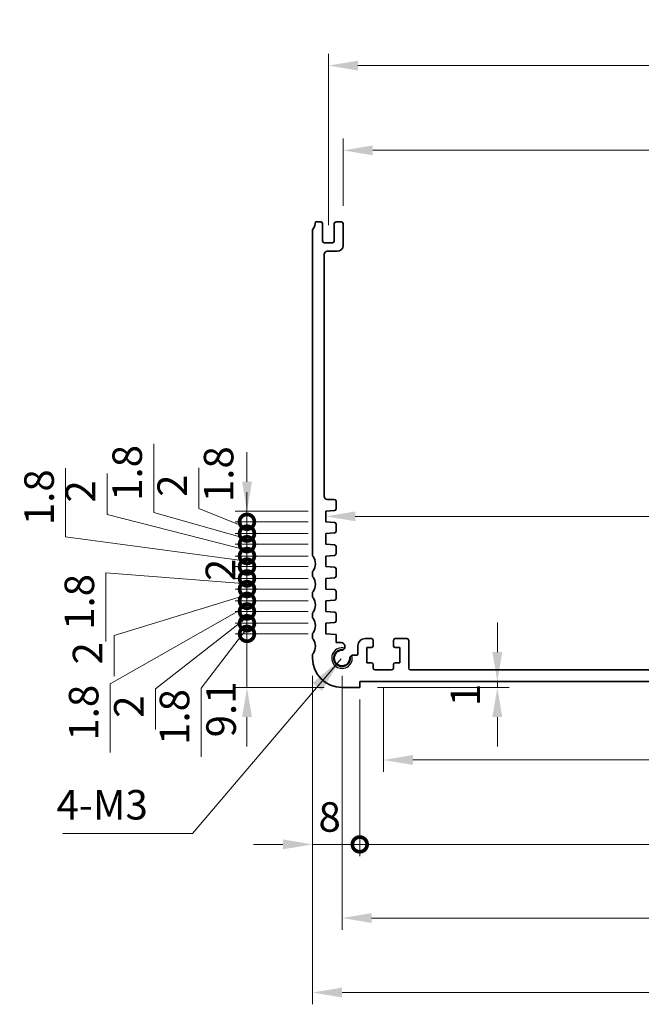
# Model space of a CAD drawing. Units: millimetres. Extents: x 29 to 4174, y 16 to 718.
# Drawn here: x 2794 to 2899, y 219 to 386 of the extents above; entities that cross this region are included whole.
import ezdxf

# ---------------------------------------------------------------- set-up
doc = ezdxf.new("R2010")
doc.units = ezdxf.units.MM
doc.header["$LTSCALE"] = 2
doc.layers.get('Defpoints').update_dxf_attribs({"lineweight": 25})
for name, color, linetype, lineweight in [('Dimension (ISO)', 7, 'Continuous', 18), ('Dimension (ISO) @ 1', 7, 'Continuous', 18), ('Symbol (ISO)', 7, 'Continuous', 18), ('Visible (ISO)', 7, 'Continuous', 35), ('Visible Narrow (ISO)', 7, 'Continuous', 25)]:
    doc.layers.add(name, color=color, linetype=linetype, lineweight=lineweight)
doc.styles.add('Note Text (TK)', font='txt')
doc.dimstyles.new('Default - Method 1b (TK)', dxfattribs={"dimscale": 2, "dimtxt": 2.5, "dimasz": 2.5, "dimexe": 1, "dimexo": 1.5, "dimgap": 1, "dimtad": 1, "dimtoh": 1, "dimrnd": 1e-08, "dimdsep": 46, "dimtxsty": 'Note Text (TK)', "dimcen": 0.09, "dimdle": 5, "dimclrd": 100, "dimclre": 100, "dimclrt": 7, "dimadec": 1, "dimazin": 1, "dimtfac": 1, "dimtmove": 0, "dimatfit": 3, "dimfxl": 0, "dimtolj": 1, "dimlwd": -1, "dimlwe": -1, "dimarcsym": 0})
doc.dimstyles.new('Default - Method 1b (TK)$7', dxfattribs={"dimscale": 2.5, "dimtxt": 2.5, "dimasz": 2.5, "dimexe": 1, "dimexo": 1.5, "dimgap": 1, "dimtad": 1, "dimtoh": 1, "dimrnd": 1e-08, "dimdsep": 46, "dimtxsty": 'Note Text (TK)', "dimcen": 0.09, "dimdle": 5, "dimclrd": 256, "dimclre": 100, "dimclrt": 7, "dimadec": 1, "dimazin": 1, "dimtfac": 1, "dimtmove": 0, "dimatfit": 3, "dimfxl": 0, "dimtolj": 1, "dimlwd": -1, "dimlwe": -1, "dimarcsym": 0})

# ---------------------------------------------------------------- blocks, each defined once
blk = doc.blocks.new('*D65')
at = {"layer": 'Defpoints', "color": 0, "transparency": 16777216}
for p in [(2977.95, 363.7), (2848.35, 351.28), (2977.95, 351.28)]:
    blk.add_point(p, dxfattribs=at)
at = {"layer": 'Dimension (ISO)', "color": 100, "transparency": 16777216}
for p, q in [((2848.35, 354.28), (2848.35, 365.7)), ((2977.95, 354.28), (2977.95, 365.7)), ((2853.35, 363.7), (2972.95, 363.7))]:
    blk.add_line(p, q, dxfattribs=at)
for points in [[(2853.35, 364.53), (2853.35, 362.86), (2848.35, 363.7)], [(2972.95, 364.53), (2972.95, 362.86), (2977.95, 363.7)]]:
    blk.add_solid(points, dxfattribs=at)
at = {"layer": 'Dimension (ISO)', "color": 7, "transparency": 16777216, "insert": (2905.72, 368.2), "char_height": 5, "attachment_point": 4, "style": 'Note Text (TK)'}
blk.add_mtext('\\A1;129.6', dxfattribs=at)
blk = doc.blocks.new('*D66')
at = {"layer": 'Defpoints', "color": 0, "transparency": 16777216}
for p in [(2980.45, 378.07), (2845.85, 348.03), (2980.45, 348.03)]:
    blk.add_point(p, dxfattribs=at)
at = {"layer": 'Dimension (ISO)', "color": 100, "transparency": 16777216}
for p, q in [((2845.85, 351.03), (2845.85, 380.07)), ((2980.45, 351.03), (2980.45, 380.07)), ((2850.85, 378.07), (2975.45, 378.07))]:
    blk.add_line(p, q, dxfattribs=at)
for points in [[(2850.85, 378.9), (2850.85, 377.23), (2845.85, 378.07)], [(2975.45, 378.9), (2975.45, 377.23), (2980.45, 378.07)]]:
    blk.add_solid(points, dxfattribs=at)
at = {"layer": 'Dimension (ISO)', "color": 7, "transparency": 16777216, "insert": (2905.72, 382.57), "char_height": 5, "attachment_point": 4, "style": 'Note Text (TK)'}
blk.add_mtext('\\A1;134.6', dxfattribs=at)
blk = doc.blocks.new('*D68')
at = {"layer": 'Defpoints', "color": 0, "transparency": 16777216}
for p in [(2845.4, 301.63), (2980.9, 301.65), (2980.9, 301.65)]:
    blk.add_point(p, dxfattribs=at)
at = {"layer": 'Dimension (ISO)', "color": 100, "transparency": 16777216}
blk.add_line((2850.4, 301.65), (2975.9, 301.65), dxfattribs=at)
for points in [[(2850.4, 302.48), (2850.4, 300.82), (2845.4, 301.65)], [(2975.9, 302.48), (2975.9, 300.82), (2980.9, 301.65)]]:
    blk.add_solid(points, dxfattribs=at)
at = {"layer": 'Dimension (ISO)', "color": 7, "transparency": 16777216, "insert": (2905.7, 306.15), "char_height": 5, "attachment_point": 4, "style": 'Note Text (TK)'}
blk.add_mtext('\\A1;135.5', dxfattribs=at)
blk = doc.blocks.new('*D71')
at = {"layer": 'Defpoints', "color": 0, "transparency": 16777216}
for p in [(2851.15, 272.63), (2874.46, 273.63), (2874.46, 272.63)]:
    blk.add_point(p, dxfattribs=at)
at = {"layer": 'Dimension (ISO)', "color": 100, "transparency": 16777216}
for p, q in [((2874.46, 278.63), (2874.46, 283.63)), ((2854.15, 272.63), (2876.46, 272.63)), ((2874.46, 273.63), (2874.46, 272.63)), ((2874.46, 267.63), (2874.46, 262.63))]:
    blk.add_line(p, q, dxfattribs=at)
for points in [[(2873.62, 278.63), (2875.29, 278.63), (2874.46, 273.63)], [(2873.62, 267.63), (2875.29, 267.63), (2874.46, 272.63)]]:
    blk.add_solid(points, dxfattribs=at)
at = {"layer": 'Dimension (ISO)', "color": 7, "transparency": 16777216, "insert": (2869.05, 269.48), "char_height": 5, "attachment_point": 4, "rotation": 90, "style": 'Note Text (TK)'}
blk.add_mtext('\\A1;1', dxfattribs=at)
blk = doc.blocks.new('_DotSmall')
at = {"color": 0, "linetype": 'ByBlock', "const_width": 0.5}
blk.add_lwpolyline([(-0.0625, 0, 1), (0.0625, 0, 1)], format="xyb", close=True, dxfattribs=at)
blk = doc.blocks.new('*D72')
at = {"layer": 'Defpoints', "color": 0, "transparency": 16777216}
for p in [(2832.05, 281.73), (2845.4, 281.73), (2848.15, 272.63)]:
    blk.add_point(p, dxfattribs=at)
at = {"layer": 'Dimension (ISO)', "color": 100, "transparency": 16777216}
for p, q in [((2832.05, 281.73), (2832.05, 286.73)), ((2842.4, 281.73), (2830.05, 281.73)), ((2832.05, 272.63), (2832.05, 281.73)), ((2845.15, 272.63), (2830.05, 272.63)), ((2832.05, 267.63), (2832.05, 262.63))]:
    blk.add_line(p, q, dxfattribs=at)
blk.add_solid([(2831.22, 267.63), (2832.89, 267.63), (2832.05, 272.63)], dxfattribs=at)
at = {"layer": 'Dimension (ISO)', "color": 100, "transparency": 16777216, "xscale": 5, "yscale": 5, "zscale": 5, "rotation": 270}
blk.add_blockref('_DotSmall', (2832.05, 281.73), dxfattribs=at)
at = {"layer": 'Dimension (ISO)', "color": 7, "transparency": 16777216, "insert": (2827.66, 264.19), "char_height": 5, "attachment_point": 4, "rotation": 90, "style": 'Note Text (TK)'}
blk.add_mtext('\\A1;9.1', dxfattribs=at)
blk = doc.blocks.new('*D73')
at = {"layer": 'Defpoints', "color": 0, "transparency": 16777216}
for p in [(2832.05, 285.53), (2845.4, 285.53), (2845.4, 283.53)]:
    blk.add_point(p, dxfattribs=at)
at = {"layer": 'Dimension (ISO)', "color": 100, "transparency": 16777216}
for p, q in [((2832.05, 285.53), (2832.05, 290.53)), ((2842.4, 285.53), (2830.05, 285.53)), ((2832.05, 283.53), (2832.05, 285.53)), ((2832.05, 283.53), (2832.05, 285.53)), ((2832.05, 284.53), (2816.53, 272.39)), ((2842.4, 283.53), (2830.05, 283.53)), ((2832.05, 283.53), (2832.05, 278.53)), ((2816.53, 272.39), (2816.53, 265.5))]:
    blk.add_line(p, q, dxfattribs=at)
at = {"layer": 'Dimension (ISO)', "color": 100, "transparency": 16777216, "xscale": 5, "yscale": 5, "zscale": 5}
for p, rotation in [((2832.05, 285.53), 270), ((2832.05, 283.53), 90)]:
    blk.add_blockref('_DotSmall', p, dxfattribs=dict(at, rotation=rotation))
at = {"layer": 'Dimension (ISO)', "color": 7, "transparency": 16777216, "insert": (2812.03, 267.5), "char_height": 5, "attachment_point": 4, "rotation": 90, "style": 'Note Text (TK)'}
blk.add_mtext('\\A1;2', dxfattribs=at)
blk = doc.blocks.new('*D74')
at = {"layer": 'Defpoints', "color": 0, "transparency": 16777216}
for p in [(2832.05, 283.53), (2845.4, 283.53), (2845.4, 281.73)]:
    blk.add_point(p, dxfattribs=at)
at = {"layer": 'Dimension (ISO)', "color": 100, "transparency": 16777216}
for p, q in [((2832.05, 283.53), (2832.05, 288.53)), ((2832.05, 282.63), (2824.27, 272.55)), ((2842.4, 283.53), (2830.05, 283.53)), ((2832.05, 281.73), (2832.05, 283.53)), ((2832.05, 281.73), (2832.05, 283.53)), ((2842.4, 281.73), (2830.05, 281.73)), ((2832.05, 281.73), (2832.05, 276.73)), ((2824.27, 272.55), (2824.27, 260.91))]:
    blk.add_line(p, q, dxfattribs=at)
at = {"layer": 'Dimension (ISO)', "color": 100, "transparency": 16777216, "xscale": 5, "yscale": 5, "zscale": 5}
for p, rotation in [((2832.05, 283.53), 270), ((2832.05, 281.73), 90)]:
    blk.add_blockref('_DotSmall', p, dxfattribs=dict(at, rotation=rotation))
at = {"layer": 'Dimension (ISO)', "color": 7, "transparency": 16777216, "insert": (2819.77, 262.91), "char_height": 5, "attachment_point": 4, "rotation": 90, "style": 'Note Text (TK)'}
blk.add_mtext('\\A1;1.8', dxfattribs=at)
blk = doc.blocks.new('*D75')
at = {"layer": 'Defpoints', "color": 0, "transparency": 16777216}
for p in [(2832.05, 289.33), (2845.4, 289.33), (2845.4, 287.33)]:
    blk.add_point(p, dxfattribs=at)
at = {"layer": 'Dimension (ISO)', "color": 100, "transparency": 16777216}
for p, q in [((2832.05, 289.33), (2832.05, 294.33)), ((2842.4, 289.33), (2830.05, 289.33)), ((2832.05, 287.33), (2832.05, 289.33)), ((2832.05, 287.33), (2832.05, 289.33)), ((2832.05, 288.33), (2809.54, 281.44)), ((2842.4, 287.33), (2830.05, 287.33)), ((2832.05, 287.33), (2832.05, 282.33)), ((2809.54, 281.44), (2809.54, 274.54))]:
    blk.add_line(p, q, dxfattribs=at)
at = {"layer": 'Dimension (ISO)', "color": 100, "transparency": 16777216, "xscale": 5, "yscale": 5, "zscale": 5}
for p, rotation in [((2832.05, 289.33), 270), ((2832.05, 287.33), 90)]:
    blk.add_blockref('_DotSmall', p, dxfattribs=dict(at, rotation=rotation))
at = {"layer": 'Dimension (ISO)', "color": 7, "transparency": 16777216, "insert": (2805.04, 276.54), "char_height": 5, "attachment_point": 4, "rotation": 90, "style": 'Note Text (TK)'}
blk.add_mtext('\\A1;2', dxfattribs=at)
blk = doc.blocks.new('*D76')
at = {"layer": 'Defpoints', "color": 0, "transparency": 16777216}
for p in [(2832.05, 287.33), (2845.4, 287.33), (2845.4, 285.53)]:
    blk.add_point(p, dxfattribs=at)
at = {"layer": 'Dimension (ISO)', "color": 100, "transparency": 16777216}
for p, q in [((2832.05, 287.33), (2832.05, 292.33)), ((2842.4, 287.33), (2830.05, 287.33)), ((2832.05, 285.53), (2832.05, 287.33)), ((2832.05, 285.53), (2832.05, 287.33)), ((2832.05, 286.43), (2808.88, 273.27)), ((2842.4, 285.53), (2830.05, 285.53)), ((2832.05, 285.53), (2832.05, 280.53)), ((2808.88, 273.27), (2808.88, 261.63))]:
    blk.add_line(p, q, dxfattribs=at)
at = {"layer": 'Dimension (ISO)', "color": 100, "transparency": 16777216, "xscale": 5, "yscale": 5, "zscale": 5}
for p, rotation in [((2832.05, 287.33), 270), ((2832.05, 285.53), 90)]:
    blk.add_blockref('_DotSmall', p, dxfattribs=dict(at, rotation=rotation))
at = {"layer": 'Dimension (ISO)', "color": 7, "transparency": 16777216, "insert": (2804.38, 263.63), "char_height": 5, "attachment_point": 4, "rotation": 90, "style": 'Note Text (TK)'}
blk.add_mtext('\\A1;1.8', dxfattribs=at)
blk = doc.blocks.new('*D77')
at = {"layer": 'Defpoints', "color": 0, "transparency": 16777216}
for p in [(2832.05, 293.13), (2845.4, 293.13), (2845.4, 291.13)]:
    blk.add_point(p, dxfattribs=at)
at = {"layer": 'Dimension (ISO)', "color": 100, "transparency": 16777216}
for p, q in [((2832.05, 293.13), (2832.05, 298.13)), ((2842.4, 293.13), (2830.05, 293.13)), ((2832.05, 291.13), (2832.05, 293.13)), ((2842.4, 291.13), (2830.05, 291.13)), ((2832.05, 291.13), (2832.05, 286.13))]:
    blk.add_line(p, q, dxfattribs=at)
at = {"layer": 'Dimension (ISO)', "color": 100, "transparency": 16777216, "xscale": 5, "yscale": 5, "zscale": 5}
for p, rotation in [((2832.05, 293.13), 270), ((2832.05, 291.13), 90)]:
    blk.add_blockref('_DotSmall', p, dxfattribs=dict(at, rotation=rotation))
at = {"layer": 'Dimension (ISO)', "color": 7, "transparency": 16777216, "insert": (2827.55, 290.68), "char_height": 5, "attachment_point": 4, "rotation": 90, "style": 'Note Text (TK)'}
blk.add_mtext('\\A1;2', dxfattribs=at)
blk = doc.blocks.new('*D78')
at = {"layer": 'Defpoints', "color": 0, "transparency": 16777216}
for p in [(2832.05, 291.13), (2845.4, 291.13), (2845.4, 289.33)]:
    blk.add_point(p, dxfattribs=at)
at = {"layer": 'Dimension (ISO)', "color": 100, "transparency": 16777216}
for p, q in [((2832.05, 291.13), (2832.05, 296.13)), ((2832.05, 290.23), (2808.15, 292.05)), ((2808.15, 292.05), (2808.15, 280.41)), ((2842.4, 291.13), (2830.05, 291.13)), ((2832.05, 289.33), (2832.05, 291.13)), ((2832.05, 289.33), (2832.05, 291.13)), ((2842.4, 289.33), (2830.05, 289.33)), ((2832.05, 289.33), (2832.05, 284.33))]:
    blk.add_line(p, q, dxfattribs=at)
at = {"layer": 'Dimension (ISO)', "color": 100, "transparency": 16777216, "xscale": 5, "yscale": 5, "zscale": 5}
for p, rotation in [((2832.05, 291.13), 270), ((2832.05, 289.33), 90)]:
    blk.add_blockref('_DotSmall', p, dxfattribs=dict(at, rotation=rotation))
at = {"layer": 'Dimension (ISO)', "color": 7, "transparency": 16777216, "insert": (2803.65, 282.41), "char_height": 5, "attachment_point": 4, "rotation": 90, "style": 'Note Text (TK)'}
blk.add_mtext('\\A1;1.8', dxfattribs=at)
blk = doc.blocks.new('*D79')
at = {"layer": 'Defpoints', "color": 0, "transparency": 16777216}
for p in [(2832.05, 296.93), (2845.4, 296.93), (2845.4, 294.93)]:
    blk.add_point(p, dxfattribs=at)
at = {"layer": 'Dimension (ISO)', "color": 100, "transparency": 16777216}
for p, q in [((2808.34, 301.99), (2808.34, 308.89)), ((2832.05, 295.93), (2808.34, 301.99)), ((2832.05, 296.93), (2832.05, 301.93)), ((2842.4, 296.93), (2830.05, 296.93)), ((2832.05, 294.93), (2832.05, 296.93)), ((2832.05, 294.93), (2832.05, 296.93)), ((2842.4, 294.93), (2830.05, 294.93)), ((2832.05, 294.93), (2832.05, 289.93))]:
    blk.add_line(p, q, dxfattribs=at)
at = {"layer": 'Dimension (ISO)', "color": 100, "transparency": 16777216, "xscale": 5, "yscale": 5, "zscale": 5}
for p, rotation in [((2832.05, 296.93), 270), ((2832.05, 294.93), 90)]:
    blk.add_blockref('_DotSmall', p, dxfattribs=dict(at, rotation=rotation))
at = {"layer": 'Dimension (ISO)', "color": 7, "transparency": 16777216, "insert": (2803.84, 303.99), "char_height": 5, "attachment_point": 4, "rotation": 90, "style": 'Note Text (TK)'}
blk.add_mtext('\\A1;2', dxfattribs=at)
blk = doc.blocks.new('*D80')
at = {"layer": 'Defpoints', "color": 0, "transparency": 16777216}
for p in [(2832.05, 294.93), (2845.4, 294.93), (2845.4, 293.13)]:
    blk.add_point(p, dxfattribs=at)
at = {"layer": 'Dimension (ISO)', "color": 100, "transparency": 16777216}
for p, q in [((2801.33, 298.16), (2801.33, 309.81)), ((2832.05, 294.93), (2832.05, 299.93)), ((2832.05, 294.03), (2801.33, 298.16)), ((2842.4, 294.93), (2830.05, 294.93)), ((2832.05, 293.13), (2832.05, 294.93)), ((2832.05, 293.13), (2832.05, 294.93)), ((2842.4, 293.13), (2830.05, 293.13)), ((2832.05, 293.13), (2832.05, 288.13))]:
    blk.add_line(p, q, dxfattribs=at)
at = {"layer": 'Dimension (ISO)', "color": 100, "transparency": 16777216, "xscale": 5, "yscale": 5, "zscale": 5}
for p, rotation in [((2832.05, 294.93), 270), ((2832.05, 293.13), 90)]:
    blk.add_blockref('_DotSmall', p, dxfattribs=dict(at, rotation=rotation))
at = {"layer": 'Dimension (ISO)', "color": 7, "transparency": 16777216, "insert": (2796.83, 300.16), "char_height": 5, "attachment_point": 4, "rotation": 90, "style": 'Note Text (TK)'}
blk.add_mtext('\\A1;1.8', dxfattribs=at)
blk = doc.blocks.new('*D81')
at = {"layer": 'Defpoints', "color": 0, "transparency": 16777216}
for p in [(2832.05, 300.73), (2845.4, 300.73), (2845.4, 298.73)]:
    blk.add_point(p, dxfattribs=at)
at = {"layer": 'Dimension (ISO)', "color": 100, "transparency": 16777216}
for p, q in [((2823.88, 302.96), (2823.88, 309.86)), ((2832.05, 300.73), (2832.05, 305.73)), ((2832.05, 299.73), (2823.88, 302.96)), ((2842.4, 300.73), (2830.05, 300.73)), ((2832.05, 298.73), (2832.05, 300.73)), ((2832.05, 298.73), (2832.05, 300.73)), ((2842.4, 298.73), (2830.05, 298.73)), ((2832.05, 298.73), (2832.05, 293.73))]:
    blk.add_line(p, q, dxfattribs=at)
at = {"layer": 'Dimension (ISO)', "color": 100, "transparency": 16777216, "xscale": 5, "yscale": 5, "zscale": 5}
for p, rotation in [((2832.05, 300.73), 270), ((2832.05, 298.73), 90)]:
    blk.add_blockref('_DotSmall', p, dxfattribs=dict(at, rotation=rotation))
at = {"layer": 'Dimension (ISO)', "color": 7, "transparency": 16777216, "insert": (2819.38, 304.96), "char_height": 5, "attachment_point": 4, "rotation": 90, "style": 'Note Text (TK)'}
blk.add_mtext('\\A1;2', dxfattribs=at)
blk = doc.blocks.new('*D82')
at = {"layer": 'Defpoints', "color": 0, "transparency": 16777216}
for p in [(2832.05, 298.73), (2845.4, 298.73), (2845.4, 296.93)]:
    blk.add_point(p, dxfattribs=at)
at = {"layer": 'Dimension (ISO)', "color": 100, "transparency": 16777216}
for p, q in [((2816.26, 302.28), (2816.26, 313.93)), ((2832.05, 297.83), (2816.26, 302.28)), ((2832.05, 298.73), (2832.05, 303.73)), ((2842.4, 298.73), (2830.05, 298.73)), ((2832.05, 296.93), (2832.05, 298.73)), ((2832.05, 296.93), (2832.05, 298.73)), ((2842.4, 296.93), (2830.05, 296.93)), ((2832.05, 296.93), (2832.05, 291.93))]:
    blk.add_line(p, q, dxfattribs=at)
at = {"layer": 'Dimension (ISO)', "color": 100, "transparency": 16777216, "xscale": 5, "yscale": 5, "zscale": 5}
for p, rotation in [((2832.05, 298.73), 270), ((2832.05, 296.93), 90)]:
    blk.add_blockref('_DotSmall', p, dxfattribs=dict(at, rotation=rotation))
at = {"layer": 'Dimension (ISO)', "color": 7, "transparency": 16777216, "insert": (2811.76, 304.28), "char_height": 5, "attachment_point": 4, "rotation": 90, "style": 'Note Text (TK)'}
blk.add_mtext('\\A1;1.8', dxfattribs=at)
blk = doc.blocks.new('*D83')
at = {"layer": 'Defpoints', "color": 0, "transparency": 16777216}
for p in [(2832.05, 302.53), (2845.4, 302.53), (2845.4, 300.73)]:
    blk.add_point(p, dxfattribs=at)
at = {"layer": 'Dimension (ISO)', "color": 100, "transparency": 16777216}
for p, q in [((2832.05, 307.53), (2832.05, 312.53)), ((2842.4, 302.53), (2830.05, 302.53)), ((2832.05, 300.73), (2832.05, 302.53)), ((2842.4, 300.73), (2830.05, 300.73)), ((2832.05, 300.73), (2832.05, 295.73))]:
    blk.add_line(p, q, dxfattribs=at)
blk.add_solid([(2831.22, 307.53), (2832.89, 307.53), (2832.05, 302.53)], dxfattribs=at)
at = {"layer": 'Dimension (ISO)', "color": 100, "transparency": 16777216, "xscale": 5, "yscale": 5, "zscale": 5, "rotation": 90}
blk.add_blockref('_DotSmall', (2832.05, 300.73), dxfattribs=at)
at = {"layer": 'Dimension (ISO)', "color": 7, "transparency": 16777216, "insert": (2827.24, 304.07), "char_height": 5, "attachment_point": 4, "rotation": 90, "style": 'Note Text (TK)'}
blk.add_mtext('\\A1;1.8', dxfattribs=at)
blk = doc.blocks.new('*D84')
at = {"layer": 'Defpoints', "color": 0, "transparency": 16777216}
for p in [(2855.15, 275.63), (2971.15, 275.63), (2971.15, 260.35)]:
    blk.add_point(p, dxfattribs=at)
at = {"layer": 'Dimension (ISO)', "color": 100, "transparency": 16777216}
for p, q in [((2855.15, 272.63), (2855.15, 258.35)), ((2971.15, 272.63), (2971.15, 258.35)), ((2860.15, 260.35), (2966.15, 260.35))]:
    blk.add_line(p, q, dxfattribs=at)
for points in [[(2860.15, 261.19), (2860.15, 259.52), (2855.15, 260.35)], [(2966.15, 261.19), (2966.15, 259.52), (2971.15, 260.35)]]:
    blk.add_solid(points, dxfattribs=at)
at = {"layer": 'Dimension (ISO)', "color": 7, "transparency": 16777216, "insert": (2908.27, 264.85), "char_height": 5, "attachment_point": 4, "style": 'Note Text (TK)'}
blk.add_mtext('\\A1;116', dxfattribs=at)
blk = doc.blocks.new('*D85')
at = {"layer": 'Defpoints', "color": 0, "transparency": 16777216}
for p in [(2843.15, 277.63), (2851.15, 273.63), (2851.15, 246.04)]:
    blk.add_point(p, dxfattribs=at)
at = {"layer": 'Dimension (ISO)', "color": 100, "transparency": 16777216}
for p, q in [((2843.15, 274.63), (2843.15, 244.04)), ((2851.15, 270.63), (2851.15, 244.04)), ((2838.15, 246.04), (2833.15, 246.04)), ((2843.15, 246.04), (2851.15, 246.04)), ((2851.15, 246.04), (2856.15, 246.04))]:
    blk.add_line(p, q, dxfattribs=at)
blk.add_solid([(2838.15, 246.88), (2838.15, 245.21), (2843.15, 246.04)], dxfattribs=at)
at = {"layer": 'Dimension (ISO)', "color": 100, "transparency": 16777216, "xscale": 5, "yscale": 5, "zscale": 5, "rotation": 180}
blk.add_blockref('_DotSmall', (2851.15, 246.04), dxfattribs=at)
at = {"layer": 'Dimension (ISO)', "color": 7, "transparency": 16777216, "insert": (2844.16, 250.69), "char_height": 5, "attachment_point": 4, "style": 'Note Text (TK)'}
blk.add_mtext('\\A1;8', dxfattribs=at)
blk = doc.blocks.new('*D87')
at = {"layer": 'Defpoints', "color": 0, "transparency": 16777216}
for p in [(2851.15, 273.63), (2975.15, 273.63), (2975.15, 246.04)]:
    blk.add_point(p, dxfattribs=at)
at = {"layer": 'Dimension (ISO)', "color": 100, "transparency": 16777216}
for p, q in [((2851.15, 270.63), (2851.15, 244.04)), ((2975.15, 270.63), (2975.15, 244.04)), ((2851.15, 246.04), (2975.15, 246.04))]:
    blk.add_line(p, q, dxfattribs=at)
at = {"layer": 'Dimension (ISO)', "color": 100, "transparency": 16777216, "xscale": 5, "yscale": 5, "zscale": 5, "rotation": 180}
blk.add_blockref('_DotSmall', (2851.15, 246.04), dxfattribs=at)
at = {"layer": 'Dimension (ISO)', "color": 100, "transparency": 16777216, "xscale": 5, "yscale": 5, "zscale": 5}
blk.add_blockref('_DotSmall', (2975.15, 246.04), dxfattribs=at)
at = {"layer": 'Dimension (ISO)', "color": 7, "transparency": 16777216, "insert": (2908.21, 250.54), "char_height": 5, "attachment_point": 4, "style": 'Note Text (TK)'}
blk.add_mtext('\\A1;124', dxfattribs=at)
blk = doc.blocks.new('*D88')
at = {"layer": 'Defpoints', "color": 0, "transparency": 16777216}
for p in [(2848.15, 277.63), (2978.15, 277.63), (2978.15, 233.56)]:
    blk.add_point(p, dxfattribs=at)
at = {"layer": 'Dimension (ISO)', "color": 100, "transparency": 16777216}
for p, q in [((2848.15, 274.63), (2848.15, 231.56)), ((2978.15, 274.63), (2978.15, 231.56)), ((2853.15, 233.56), (2973.15, 233.56))]:
    blk.add_line(p, q, dxfattribs=at)
for points in [[(2853.15, 234.39), (2853.15, 232.73), (2848.15, 233.56)], [(2973.15, 234.39), (2973.15, 232.73), (2978.15, 233.56)]]:
    blk.add_solid(points, dxfattribs=at)
at = {"layer": 'Dimension (ISO)', "color": 7, "transparency": 16777216, "insert": (2908.2, 238.06), "char_height": 5, "attachment_point": 4, "style": 'Note Text (TK)'}
blk.add_mtext('\\A1;130', dxfattribs=at)
blk = doc.blocks.new('*D89')
at = {"layer": 'Defpoints', "color": 0, "transparency": 16777216}
for p in [(2843.15, 277.63), (2983.15, 277.63), (2983.15, 220.93)]:
    blk.add_point(p, dxfattribs=at)
at = {"layer": 'Dimension (ISO)', "color": 100, "transparency": 16777216}
for p, q in [((2843.15, 274.63), (2843.15, 218.93)), ((2983.15, 274.63), (2983.15, 218.93)), ((2848.15, 220.93), (2978.15, 220.93))]:
    blk.add_line(p, q, dxfattribs=at)
for points in [[(2848.15, 221.77), (2848.15, 220.1), (2843.15, 220.93)], [(2978.15, 221.77), (2978.15, 220.1), (2983.15, 220.93)]]:
    blk.add_solid(points, dxfattribs=at)
at = {"layer": 'Dimension (ISO)', "color": 7, "transparency": 16777216, "insert": (2908.2, 225.43), "char_height": 5, "attachment_point": 4, "style": 'Note Text (TK)'}
blk.add_mtext('\\A1;140', dxfattribs=at)

msp = doc.modelspace()

# ---------------------------------------------------------------- linework, layer by layer
at = {"layer": 'Visible (ISO)'}
for p, q in [((2843.6451, 351.5796), (2844.5451, 351.5796)), ((2844.8451, 351.2796), (2844.8451, 348.3296)), ((2846.8451, 348.3296), (2846.8451, 351.2796)), ((2847.1451, 351.5796), (2848.0451, 351.5796)), ((2848.3451, 351.2796), (2848.3451, 347.5796)), ((2843.1451, 295.1296), (2843.1451, 350.0796)), ((2845.1451, 348.0296), (2846.5451, 348.0296)), ((2845.1451, 346.0796), (2845.1463, 305.0295)), ((2847.3451, 346.5796), (2845.6451, 346.5796)), ((2845.6463, 304.5296), (2846.8451, 304.5296)), ((2847.1451, 304.2296), (2847.1451, 302.9317)), ((2846.866, 302.6324), (2845.3951, 302.5296)), ((2845.3951, 302.5296), (2845.3951, 300.7296)), ((2845.3951, 300.7296), (2846.866, 300.6267)), ((2846.866, 298.8324), (2845.3951, 298.7296)), ((2847.1451, 300.3274), (2847.1451, 299.1317)), ((2845.3951, 298.7296), (2845.3951, 296.9296)), ((2845.3951, 296.9296), (2846.866, 296.8267)), ((2847.1451, 296.5274), (2847.1451, 295.3317)), ((2846.866, 295.0324), (2845.3951, 294.9296)), ((2845.3951, 294.9296), (2845.3951, 293.1296)), ((2843.1451, 291.6296), (2843.1451, 292.1296)), ((2845.3951, 293.1296), (2846.866, 293.0267)), ((2847.1451, 292.7274), (2847.1451, 291.5317)), ((2846.866, 291.2324), (2845.3951, 291.1296)), ((2845.3951, 291.1296), (2845.3951, 289.3296)), ((2845.3951, 289.3296), (2846.866, 289.2267)), ((2847.1451, 288.9274), (2847.1451, 287.7317)), ((2843.1451, 288.1296), (2843.1451, 288.6296)), ((2846.866, 287.4324), (2845.3951, 287.3296)), ((2845.3951, 287.3296), (2845.3951, 285.5296)), ((2845.3951, 285.5296), (2846.866, 285.4267)), ((2843.1451, 284.6296), (2843.1451, 285.1296)), ((2847.1451, 285.1274), (2847.1451, 283.9317)), ((2846.866, 283.6324), (2845.3951, 283.5296)), ((2845.3951, 283.5296), (2845.3951, 281.7296)), ((2843.1451, 281.1296), (2843.1451, 281.6296)), ((2845.3951, 281.7296), (2847.1451, 281.6072)), ((2847.1451, 281.6072), (2847.1451, 280.239)), ((2853.1451, 280.9296), (2852.0451, 280.9296)), ((2853.4451, 279.7296), (2853.4451, 280.6296)), ((2856.8451, 280.6296), (2856.8451, 279.7296)), ((2859.1451, 280.9296), (2857.1451, 280.9296)), ((2859.4451, 275.9296), (2859.4451, 280.6296)), ((2847.1451, 280.239), (2847.9972, 280.239)), ((2850.8451, 278.3317), (2850.8451, 279.7296)), ((2852.3451, 276.8296), (2852.3451, 279.4296)), ((2852.3451, 279.4296), (2853.1451, 279.4296)), ((2857.1451, 279.4296), (2857.9451, 279.4296)), ((2857.9451, 279.4296), (2857.9451, 276.8296)), ((2843.1451, 277.6296), (2843.1451, 278.1296)), ((2850.1045, 278.1317), (2850.6451, 278.1317)), ((2853.1451, 276.8296), (2852.3451, 276.8296)), ((2853.4451, 275.9296), (2853.4451, 276.5296)), ((2856.5451, 275.6296), (2853.7451, 275.6296)), ((2856.8451, 276.5296), (2856.8451, 275.9296)), ((2857.9451, 276.8296), (2857.1451, 276.8296)), ((2859.7451, 275.6296), (2966.5451, 275.6296)), ((2851.1451, 272.6296), (2848.1451, 272.6296)), ((2851.1451, 273.6296), (2851.1451, 272.6296)), ((2975.1451, 273.6296), (2851.1451, 273.6296))]:
    msp.add_line(p, q, dxfattribs=at)
for centre, radius, start, end in [((2841.6451, 351.5796), 2, 323.130102, 0), ((2844.5451, 351.2796), 0.3, 0, 90), ((2847.1451, 351.2796), 0.3, 90, 180), ((2848.0451, 351.2796), 0.3, 0, 90), ((2843.6451, 350.0796), 0.5, 143.130102, 180), ((2845.1451, 348.3296), 0.3, 180, 270), ((2846.5451, 348.3296), 0.3, 270, 0), ((2847.3451, 347.5796), 1, 270, 0), ((2845.6451, 346.0796), 0.5, 90, 180), ((2845.6463, 305.0296), 0.5, 180.001654, 270), ((2846.8451, 304.2296), 0.3, 0.000018, 90), ((2846.8451, 302.9317), 0.3, 274, 0.000018), ((2846.8451, 300.3274), 0.3, 0, 86), ((2846.8451, 299.1317), 0.3, 274, 0), ((2846.8451, 296.5274), 0.3, 0, 86), ((2843.6451, 295.1296), 0.5, 180, 216.869898), ((2841.6451, 293.6296), 2, 323.130102, 36.869898), ((2846.8451, 295.3317), 0.3, 274, 0), ((2843.6451, 292.1296), 0.5, 143.130102, 180), ((2846.8451, 292.7274), 0.3, 0, 86), ((2843.6451, 291.6296), 0.5, 180, 216.869898), ((2841.6451, 290.1296), 2, 323.130102, 36.869898), ((2846.8451, 291.5317), 0.3, 274, 0), ((2843.6451, 288.6296), 0.5, 143.130102, 180), ((2846.8451, 288.9274), 0.3, 0, 86), ((2843.6451, 288.1296), 0.5, 180, 216.869898), ((2841.6451, 286.6296), 2, 323.130102, 36.869898), ((2846.8451, 287.7317), 0.3, 274, 0), ((2843.6451, 285.1296), 0.5, 143.130102, 180), ((2846.8451, 285.1274), 0.3, 0, 86), ((2843.6451, 284.6296), 0.5, 180, 216.869898), ((2841.6451, 283.1296), 2, 323.130102, 36.869898), ((2846.8451, 283.9317), 0.3, 274, 0), ((2843.6451, 281.6296), 0.5, 143.130102, 180), ((2843.6451, 281.1296), 0.5, 180, 216.869898), ((2841.6451, 279.6296), 2, 323.130102, 36.869898), ((2852.0451, 279.7296), 1.2, 90, 180), ((2853.1451, 280.6296), 0.3, 0, 90), ((2857.1451, 280.6296), 0.3, 90, 180), ((2859.1451, 280.6296), 0.3, 0, 90), ((2848.1451, 277.6296), 1.425, 81.904329, 8.095671), ((2848.1451, 277.6296), 1.315, 94.31666, 355.68334), ((2847.9972, 279.589), 0.65, 302.430613, 90), ((2847.9972, 279.589), 0.65, 274.31666, 302.430613), ((2853.1451, 279.7296), 0.3, 270, 0), ((2857.1451, 279.7296), 0.3, 180, 270), ((2843.6451, 278.1296), 0.5, 143.130102, 180), ((2848.1451, 277.6296), 5, 180, 270), ((2850.1045, 277.4817), 0.65, 147.569387, 175.68334), ((2850.1045, 277.4817), 0.65, 90.002512, 147.569387), ((2850.6451, 278.3317), 0.2, 270, 0), ((2853.1451, 276.5296), 0.3, 0, 90), ((2853.7451, 275.9296), 0.3, 180, 270), ((2856.5451, 275.9296), 0.3, 270, 0), ((2857.1451, 276.5296), 0.3, 90, 180), ((2859.7451, 275.9296), 0.3, 180, 270)]:
    msp.add_arc(centre, radius, start, end, dxfattribs=at)
at = {"layer": 'Visible Narrow (ISO)'}
msp.add_arc((2848.1451, 277.6296), 1.75, 75.276296, 14.723704, dxfattribs=at)

# ---------------------------------------------------------------- texts
at = {"layer": 'Symbol (ISO)', "color": 7, "insert": (2799.7792, 248.695), "char_height": 5, "width": 16.783626, "attachment_point": 7, "line_spacing_factor": 1.5, "style": 'Note Text (TK)'}
msp.add_mtext('{4-M3}', dxfattribs=at)

# ---------------------------------------------------------------- dimensions: what is measured, and where the dimension line sits
at = {"layer": 'Dimension (ISO) @ 1', "color": 100, "true_color": 0x00ff3f}
for base, p1, p2, angle, override, picture, middle in [((2980.4451, 378.0653), (2845.8451, 348.0296), (2980.4451, 348.0296), 180, {"dimscale": 1, "dimtxt": 5, "dimasz": 5, "dimexe": 2, "dimexo": 3, "dimgap": 2, "dimtoh": 0, "dimdec": 2, "dimcen": 0.18, "dimtp": 0, "dimtm": 0, "dimtdec": 2, "dimtix": 0, "dimtofl": 0, "dimtmove": 0, "dimatfit": 1}, '*D66', (2913.1451, 378.0653)), ((2977.9451, 363.6974), (2848.3451, 351.2796), (2977.9451, 351.2796), 180, {"dimscale": 1, "dimtxt": 5, "dimasz": 5, "dimexe": 2, "dimexo": 3, "dimgap": 2, "dimtoh": 0, "dimdec": 2, "dimcen": 0.18, "dimtp": 0, "dimtm": 0, "dimtdec": 2, "dimtix": 0, "dimtofl": 0, "dimtmove": 0, "dimatfit": 1}, '*D65', (2913.1451, 363.6974)), ((2832.0535, 298.7296), (2845.3951, 296.9296), (2845.3951, 298.7296), 90, {"dimscale": 1, "dimtxt": 5, "dimasz": 5, "dimexe": 2, "dimexo": 3, "dimgap": 2, "dimtoh": 0, "dimblk1": 'DotSmall', "dimblk2": 'DotSmall', "dimsah": 1, "dimcen": 0.18, "dimdle": 0, "dimtix": 0, "dimtofl": 1, "dimtmove": 1, "dimatfit": 1}, '*D82', (2816.2648, 304.2832)), ((2832.0535, 302.5296), (2845.3951, 300.7296), (2845.3951, 302.5296), 90, {"dimscale": 1, "dimtxt": 5, "dimasz": 5, "dimexe": 2, "dimexo": 3, "dimgap": 2, "dimtoh": 0, "dimblk1": 'DotSmall', "dimsah": 1, "dimcen": 0.18, "dimdle": 0, "dimtix": 0, "dimtofl": 1, "dimtmove": 1, "dimatfit": 1}, '*D83', (2831.7427, 307.8916)), ((2832.0535, 294.9296), (2845.3951, 293.1296), (2845.3951, 294.9296), 90, {"dimscale": 1, "dimtxt": 5, "dimasz": 5, "dimexe": 2, "dimexo": 3, "dimgap": 2, "dimtoh": 0, "dimblk1": 'DotSmall', "dimblk2": 'DotSmall', "dimsah": 1, "dimcen": 0.18, "dimdle": 0, "dimtix": 0, "dimtofl": 1, "dimtmove": 1, "dimatfit": 1}, '*D80', (2801.3286, 300.1645)), ((2832.0535, 296.9296), (2845.3951, 294.9296), (2845.3951, 296.9296), 90, {"dimscale": 1, "dimtxt": 5, "dimasz": 5, "dimexe": 2, "dimexo": 3, "dimgap": 2, "dimtoh": 0, "dimblk1": 'DotSmall', "dimblk2": 'DotSmall', "dimsah": 1, "dimcen": 0.18, "dimdle": 0, "dimtix": 0, "dimtofl": 1, "dimtmove": 1, "dimatfit": 1}, '*D79', (2808.3436, 303.9887)), ((2832.0535, 300.7296), (2845.3951, 298.7296), (2845.3951, 300.7296), 90, {"dimscale": 1, "dimtxt": 5, "dimasz": 5, "dimexe": 2, "dimexo": 3, "dimgap": 2, "dimtoh": 0, "dimblk1": 'DotSmall', "dimblk2": 'DotSmall', "dimsah": 1, "dimcen": 0.18, "dimdle": 0, "dimtix": 0, "dimtofl": 1, "dimtmove": 1, "dimatfit": 1}, '*D81', (2823.8803, 304.9604)), ((2832.0535, 293.1296), (2845.3951, 291.1296), (2845.3951, 293.1296), 90, {"dimscale": 1, "dimtxt": 5, "dimasz": 5, "dimexe": 2, "dimexo": 3, "dimgap": 2, "dimtoh": 0, "dimdec": 2, "dimblk1": 'DotSmall', "dimblk2": 'DotSmall', "dimsah": 1, "dimcen": 0.18, "dimdle": 0, "dimtp": 0, "dimtm": 0, "dimtdec": 2, "dimtix": 0, "dimtofl": 1, "dimtmove": 1, "dimatfit": 1}, '*D77', (2832.0535, 292.1296)), ((2832.0535, 291.1296), (2845.3951, 289.3296), (2845.3951, 291.1296), 90, {"dimscale": 1, "dimtxt": 5, "dimasz": 5, "dimexe": 2, "dimexo": 3, "dimgap": 2, "dimtoh": 0, "dimblk1": 'DotSmall', "dimblk2": 'DotSmall', "dimsah": 1, "dimcen": 0.18, "dimdle": 0, "dimtix": 0, "dimtofl": 1, "dimtmove": 1, "dimatfit": 1}, '*D78', (2808.1526, 290.0524)), ((2832.0535, 289.3296), (2845.3951, 287.3296), (2845.3951, 289.3296), 90, {"dimscale": 1, "dimtxt": 5, "dimasz": 5, "dimexe": 2, "dimexo": 3, "dimgap": 2, "dimtoh": 0, "dimblk1": 'DotSmall', "dimblk2": 'DotSmall', "dimsah": 1, "dimcen": 0.18, "dimdle": 0, "dimtix": 0, "dimtofl": 1, "dimtmove": 1, "dimatfit": 1}, '*D75', (2809.5362, 279.4374)), ((2832.0535, 287.3296), (2845.3951, 285.5296), (2845.3951, 287.3296), 90, {"dimscale": 1, "dimtxt": 5, "dimasz": 5, "dimexe": 2, "dimexo": 3, "dimgap": 2, "dimtoh": 0, "dimblk1": 'DotSmall', "dimblk2": 'DotSmall', "dimsah": 1, "dimcen": 0.18, "dimdle": 0, "dimtix": 0, "dimtofl": 1, "dimtmove": 1, "dimatfit": 1}, '*D76', (2808.8817, 271.271)), ((2832.0535, 285.5296), (2845.3951, 283.5296), (2845.3951, 285.5296), 90, {"dimscale": 1, "dimtxt": 5, "dimasz": 5, "dimexe": 2, "dimexo": 3, "dimgap": 2, "dimtoh": 0, "dimblk1": 'DotSmall', "dimblk2": 'DotSmall', "dimsah": 1, "dimcen": 0.18, "dimdle": 0, "dimtix": 0, "dimtofl": 1, "dimtmove": 1, "dimatfit": 1}, '*D73', (2816.5344, 270.3947)), ((2832.0535, 283.5296), (2845.3951, 281.7296), (2845.3951, 283.5296), 90, {"dimscale": 1, "dimtxt": 5, "dimasz": 5, "dimexe": 2, "dimexo": 3, "dimgap": 2, "dimtoh": 0, "dimblk1": 'DotSmall', "dimblk2": 'DotSmall', "dimsah": 1, "dimcen": 0.18, "dimdle": 0, "dimtix": 0, "dimtofl": 1, "dimtmove": 1, "dimatfit": 1}, '*D74', (2824.2667, 270.554)), ((2832.0535, 281.7296), (2848.1451, 272.6296), (2845.3951, 281.7296), 90, {"dimscale": 1, "dimtxt": 5, "dimasz": 5, "dimexe": 2, "dimexo": 3, "dimgap": 2, "dimtoh": 0, "dimblk2": 'DotSmall', "dimsah": 1, "dimcen": 0.18, "dimdle": 0, "dimtix": 0, "dimtofl": 1, "dimtmove": 1, "dimatfit": 1}, '*D72', (2832.1585, 267.6858)), ((2874.4566, 272.6296), (2874.4566, 273.6296), (2851.1451, 272.6296), 90, {"dimscale": 1, "dimtxt": 5, "dimasz": 5, "dimexe": 2, "dimexo": 3, "dimgap": 2, "dimtoh": 0, "dimcen": 0.18, "dimse1": 1, "dimtix": 0, "dimtofl": 1, "dimtmove": 1, "dimatfit": 1}, '*D71', (2873.549, 270.2326)), ((2851.1451, 246.0448), (2843.1451, 277.6296), (2851.1451, 273.6296), 180, {"dimscale": 1, "dimtxt": 5, "dimasz": 5, "dimexe": 2, "dimexo": 3, "dimgap": 2, "dimtoh": 0, "dimblk2": 'DotSmall', "dimsah": 1, "dimcen": 0.18, "dimdle": 0, "dimtix": 0, "dimtofl": 1, "dimtmove": 1, "dimatfit": 1}, '*D85', (2845.6358, 246.1909)), ((2983.1451, 220.9329), (2843.1451, 277.6296), (2983.1451, 277.6296), 180, {"dimscale": 1, "dimtxt": 5, "dimasz": 5, "dimexe": 2, "dimexo": 3, "dimgap": 2, "dimtoh": 0, "dimdec": 2, "dimcen": 0.18, "dimtp": 0, "dimtm": 0, "dimtdec": 2, "dimtix": 0, "dimtofl": 0, "dimtmove": 0, "dimatfit": 1}, '*D89', (2913.1451, 220.9329)), ((2978.1451, 233.5594), (2848.1451, 277.6296), (2978.1451, 277.6296), 180, {"dimscale": 1, "dimtxt": 5, "dimasz": 5, "dimexe": 2, "dimexo": 3, "dimgap": 2, "dimtoh": 0, "dimdec": 2, "dimcen": 0.18, "dimtp": 0, "dimtm": 0, "dimtdec": 2, "dimtix": 0, "dimtofl": 0, "dimtmove": 0, "dimatfit": 1}, '*D88', (2913.1451, 233.5594)), ((2971.1451, 260.3523), (2855.1451, 275.6296), (2971.1451, 275.6296), 180, {"dimscale": 1, "dimtxt": 5, "dimasz": 5, "dimexe": 2, "dimexo": 3, "dimgap": 2, "dimtoh": 0, "dimdec": 2, "dimcen": 0.18, "dimtp": 0, "dimtm": 0, "dimtdec": 2, "dimtix": 0, "dimtofl": 0, "dimtmove": 0, "dimatfit": 1}, '*D84', (2913.1451, 260.3523)), ((2975.1451, 246.0448), (2851.1451, 273.6296), (2975.1451, 273.6296), 180, {"dimscale": 1, "dimtxt": 5, "dimasz": 5, "dimexe": 2, "dimexo": 3, "dimgap": 2, "dimtoh": 0, "dimdec": 2, "dimblk1": 'DotSmall', "dimblk2": 'DotSmall', "dimsah": 1, "dimcen": 0.18, "dimdle": 0, "dimtp": 0, "dimtm": 0, "dimtdec": 2, "dimtix": 0, "dimtofl": 0, "dimtmove": 0, "dimatfit": 1}, '*D87', (2913.1651, 246.0448))]:
    dim = msp.add_linear_dim(base=base, p1=p1, p2=p2, angle=angle, dimstyle='Default - Method 1b (TK)', override=override, dxfattribs=at)
    dim.commit()
    dim.dimension.update_dxf_attribs({"geometry": picture, "text_midpoint": middle, "dimtype": 128})
dim = msp.add_linear_dim(base=(2980.8951, 301.6492), p1=(2845.3951, 301.6296), p2=(2980.8951, 301.6492), dimstyle='Default - Method 1b (TK)', override={"dimscale": 1, "dimtxt": 5, "dimasz": 5, "dimexe": 2, "dimexo": 3, "dimgap": 2, "dimtoh": 0, "dimdec": 2, "dimcen": 0.18, "dimse1": 1, "dimse2": 1, "dimtp": 0, "dimtm": 0, "dimtdec": 2, "dimtix": 0, "dimtofl": 0, "dimtmove": 0, "dimatfit": 1}, dxfattribs=at)
dim.commit()
dim.dimension.update_dxf_attribs({"geometry": '*D68', "text_midpoint": (2913.1451, 301.6492), "dimtype": 128})

# ---------------------------------------------------------------- leaders
at = {"layer": 'Symbol (ISO)', "color": 100, "true_color": 0x00ff40, "annotation_type": 0, "has_hookline": 1, "hookline_direction": 1, "text_width": 15.6818}
msp.add_leader([(2847.9833, 277.4976), (2822.8128, 247.8617), (2816.5628, 247.8617)], dimstyle='Default - Method 1b (TK)$7', override={"dimgap": 0, "dimtad": 1}, dxfattribs=at)

doc.saveas('drawing.dxf')
